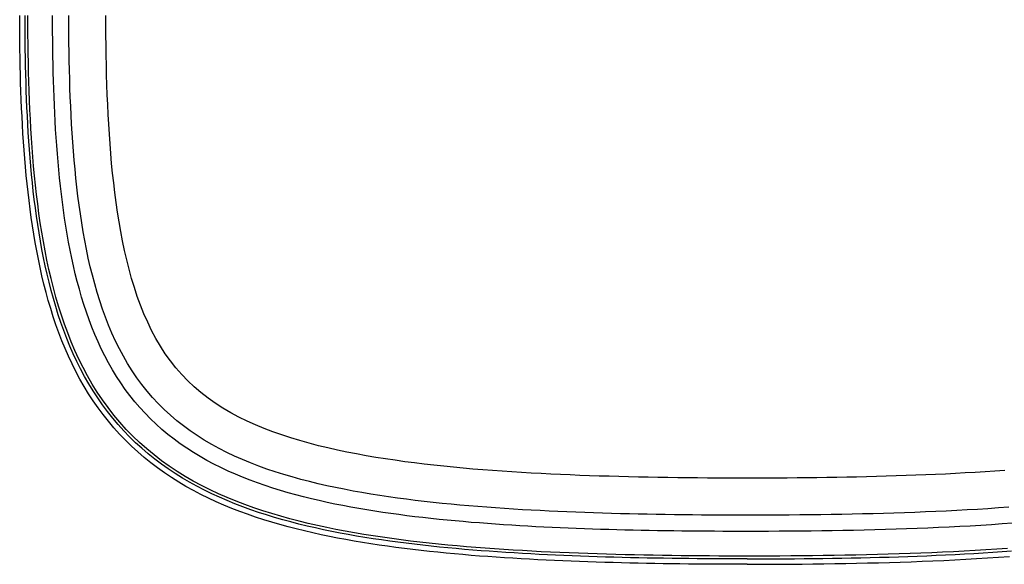
# Model space of a CAD drawing. Extents: x 1089 to 2289, y 543 to 1153.
# Drawn here: x 1659 to 1667, y 709 to 714 of the extents above; entities that cross this region are included whole.
import ezdxf

# ---------------------------------------------------------------- set-up
doc = ezdxf.new("R2010")
doc.units = 0
doc.layers.get('0').update_dxf_attribs({"linetype": 'CONTINUOUS'})

msp = doc.modelspace()

# ---------------------------------------------------------------- linework, layer by layer
at = {"linetype": 'CONTINUOUS'}
for p, q in [((1658.8475, 713.8529), (1658.8474, 713.921)), ((1658.8911, 713.8533), (1658.8911, 713.921)), ((1658.914, 713.8447), (1658.9138, 713.921)), ((1659.1139, 713.8551), (1659.1138, 713.921)), ((1659.2454, 713.8476), (1659.2453, 713.921)), ((1659.5454, 713.8408), (1659.5453, 713.921)), ((1658.8479, 713.7848), (1658.8475, 713.8529)), ((1658.8915, 713.7856), (1658.8911, 713.8533)), ((1658.9144, 713.7684), (1658.914, 713.8447)), ((1659.1142, 713.7892), (1659.1139, 713.8551)), ((1659.2458, 713.7742), (1659.2454, 713.8476)), ((1659.5459, 713.7607), (1659.5454, 713.8408)), ((1658.8485, 713.7167), (1658.8479, 713.7848)), ((1658.8921, 713.7179), (1658.8915, 713.7856)), ((1658.9151, 713.6921), (1658.9144, 713.7684)), ((1659.1148, 713.7233), (1659.1142, 713.7892)), ((1659.2465, 713.7009), (1659.2458, 713.7742)), ((1659.5468, 713.6806), (1659.5459, 713.7607)), ((1658.8493, 713.6486), (1658.8485, 713.7167)), ((1658.8504, 713.5805), (1658.8493, 713.6486)), ((1658.8929, 713.6502), (1658.8921, 713.7179)), ((1658.8939, 713.5825), (1658.8929, 713.6502)), ((1658.9162, 713.6158), (1658.9151, 713.6921)), ((1659.1156, 713.6574), (1659.1148, 713.7233)), ((1659.1166, 713.5915), (1659.1156, 713.6574)), ((1659.2475, 713.6275), (1659.2465, 713.7009)), ((1659.5479, 713.6005), (1659.5468, 713.6806)), ((1658.8517, 713.5124), (1658.8504, 713.5805)), ((1658.8953, 713.5148), (1658.8939, 713.5825)), ((1658.9176, 713.5396), (1658.9162, 713.6158)), ((1659.1179, 713.5256), (1659.1166, 713.5915)), ((1659.2488, 713.5542), (1659.2475, 713.6275)), ((1659.5495, 713.5204), (1659.5479, 713.6005)), ((1658.8534, 713.4443), (1658.8517, 713.5124)), ((1658.8969, 713.4471), (1658.8953, 713.5148)), ((1658.9193, 713.4633), (1658.9176, 713.5396)), ((1659.1194, 713.4598), (1659.1179, 713.5256)), ((1659.2504, 713.4809), (1659.2488, 713.5542)), ((1659.5515, 713.4404), (1659.5495, 713.5204)), ((1658.8552, 713.3762), (1658.8534, 713.4443)), ((1658.8988, 713.3794), (1658.8969, 713.4471)), ((1658.9214, 713.387), (1658.9193, 713.4633)), ((1659.1212, 713.3939), (1659.1194, 713.4598)), ((1659.2524, 713.4076), (1659.2504, 713.4809)), ((1659.2547, 713.3344), (1659.2524, 713.4076)), ((1659.554, 713.3605), (1659.5515, 713.4404)), ((1658.8575, 713.3081), (1658.8552, 713.3762)), ((1658.901, 713.3117), (1658.8988, 713.3794)), ((1658.9239, 713.3107), (1658.9214, 713.387)), ((1659.1234, 713.3281), (1659.1212, 713.3939)), ((1659.1258, 713.2623), (1659.1234, 713.3281)), ((1659.2574, 713.2612), (1659.2547, 713.3344)), ((1659.5568, 713.2806), (1659.554, 713.3605)), ((1658.8601, 713.24), (1658.8575, 713.3081)), ((1658.9036, 713.244), (1658.901, 713.3117)), ((1658.9268, 713.2345), (1658.9239, 713.3107)), ((1659.1285, 713.1966), (1659.1258, 713.2623)), ((1659.2605, 713.1881), (1659.2574, 713.2612)), ((1659.5602, 713.2008), (1659.5568, 713.2806)), ((1658.863, 713.1719), (1658.8601, 713.24)), ((1658.8662, 713.1038), (1658.863, 713.1719)), ((1658.9065, 713.1763), (1658.9036, 713.244)), ((1658.9097, 713.1086), (1658.9065, 713.1763)), ((1658.9301, 713.1582), (1658.9268, 713.2345)), ((1659.1316, 713.1308), (1659.1285, 713.1966)), ((1659.2641, 713.115), (1659.2605, 713.1881)), ((1659.5641, 713.1211), (1659.5602, 713.2008)), ((1658.8699, 713.0357), (1658.8662, 713.1038)), ((1658.9133, 713.0409), (1658.9097, 713.1086)), ((1658.9339, 713.0819), (1658.9301, 713.1582)), ((1659.135, 713.0651), (1659.1316, 713.1308)), ((1659.268, 713.0419), (1659.2641, 713.115)), ((1659.5686, 713.0415), (1659.5641, 713.1211)), ((1658.8739, 712.9676), (1658.8699, 713.0357)), ((1658.9173, 712.9733), (1658.9133, 713.0409)), ((1658.9381, 713.0057), (1658.9339, 713.0819)), ((1659.1388, 712.9995), (1659.135, 713.0651)), ((1659.2725, 712.9689), (1659.268, 713.0419)), ((1659.5736, 712.962), (1659.5686, 713.0415)), ((1658.8783, 712.8994), (1658.8739, 712.9676)), ((1658.9217, 712.9056), (1658.9173, 712.9733)), ((1658.9429, 712.9294), (1658.9381, 713.0057)), ((1658.9482, 712.8531), (1658.9429, 712.9294)), ((1659.143, 712.9338), (1659.1388, 712.9995)), ((1659.1476, 712.8682), (1659.143, 712.9338)), ((1659.2774, 712.8958), (1659.2725, 712.9689)), ((1659.5792, 712.8826), (1659.5736, 712.962)), ((1658.8832, 712.8313), (1658.8783, 712.8994)), ((1658.9265, 712.8379), (1658.9217, 712.9056)), ((1658.9541, 712.7769), (1658.9482, 712.8531)), ((1659.1526, 712.8026), (1659.1476, 712.8682)), ((1659.2829, 712.8228), (1659.2774, 712.8958)), ((1659.5855, 712.8033), (1659.5792, 712.8826)), ((1658.8886, 712.7632), (1658.8832, 712.8313)), ((1658.9318, 712.7703), (1658.9265, 712.8379)), ((1658.9375, 712.7026), (1658.9318, 712.7703)), ((1658.9605, 712.7007), (1658.9541, 712.7769)), ((1659.1581, 712.7371), (1659.1526, 712.8026)), ((1659.289, 712.7499), (1659.2829, 712.8228)), ((1659.5924, 712.7241), (1659.5855, 712.8033)), ((1658.8944, 712.6951), (1658.8886, 712.7632)), ((1658.9007, 712.627), (1658.8944, 712.6951)), ((1658.9437, 712.635), (1658.9375, 712.7026)), ((1658.9677, 712.6244), (1658.9605, 712.7007)), ((1659.164, 712.6716), (1659.1581, 712.7371)), ((1659.2956, 712.6771), (1659.289, 712.7499)), ((1659.6002, 712.645), (1659.5924, 712.7241)), ((1658.9076, 712.5589), (1658.9007, 712.627)), ((1658.9505, 712.5673), (1658.9437, 712.635)), ((1658.9755, 712.5482), (1658.9677, 712.6244)), ((1659.1704, 712.6062), (1659.164, 712.6716)), ((1659.3028, 712.6043), (1659.2956, 712.6771)), ((1659.6087, 712.566), (1659.6002, 712.645)), ((1658.9149, 712.4909), (1658.9076, 712.5589)), ((1658.9579, 712.4997), (1658.9505, 712.5673)), ((1658.984, 712.472), (1658.9755, 712.5482)), ((1659.1774, 712.5408), (1659.1704, 712.6062)), ((1659.1849, 712.4755), (1659.1774, 712.5408)), ((1659.3108, 712.5317), (1659.3028, 712.6043)), ((1659.3194, 712.4592), (1659.3108, 712.5317)), ((1659.6182, 712.4872), (1659.6087, 712.566)), ((1658.923, 712.4228), (1658.9149, 712.4909)), ((1658.9658, 712.4321), (1658.9579, 712.4997)), ((1658.9932, 712.3959), (1658.984, 712.472)), ((1659.193, 712.4103), (1659.1849, 712.4755)), ((1659.3288, 712.3869), (1659.3194, 712.4592)), ((1659.6286, 712.4085), (1659.6182, 712.4872)), ((1658.9316, 712.3548), (1658.923, 712.4228)), ((1658.9743, 712.3646), (1658.9658, 712.4321)), ((1659.0034, 712.3198), (1658.9932, 712.3959)), ((1659.2017, 712.3452), (1659.193, 712.4103)), ((1659.3389, 712.3148), (1659.3288, 712.3869)), ((1659.6399, 712.3299), (1659.6286, 712.4085)), ((1658.9409, 712.2867), (1658.9316, 712.3548)), ((1658.9835, 712.297), (1658.9743, 712.3646)), ((1658.9934, 712.2295), (1658.9835, 712.297)), ((1659.0143, 712.2437), (1659.0034, 712.3198)), ((1659.2111, 712.2803), (1659.2017, 712.3452)), ((1659.3499, 712.2429), (1659.3389, 712.3148)), ((1659.6524, 712.2516), (1659.6399, 712.3299)), ((1658.951, 712.2188), (1658.9409, 712.2867)), ((1658.9617, 712.1509), (1658.951, 712.2188)), ((1659.0041, 712.1621), (1658.9934, 712.2295)), ((1659.0262, 712.1678), (1659.0143, 712.2437)), ((1659.2211, 712.2154), (1659.2111, 712.2803)), ((1659.2318, 712.1508), (1659.2211, 712.2154)), ((1659.3618, 712.1712), (1659.3499, 712.2429)), ((1659.666, 712.1737), (1659.6524, 712.2516)), ((1658.9732, 712.0831), (1658.9617, 712.1509)), ((1659.0155, 712.0949), (1659.0041, 712.1621)), ((1659.0391, 712.0919), (1659.0262, 712.1678)), ((1659.2433, 712.0862), (1659.2318, 712.1508)), ((1659.3746, 712.0998), (1659.3618, 712.1712)), ((1659.6807, 712.0962), (1659.666, 712.1737)), ((1658.9856, 712.0154), (1658.9732, 712.0831)), ((1659.0277, 712.0277), (1659.0155, 712.0949)), ((1659.053, 712.0163), (1659.0391, 712.0919)), ((1659.2556, 712.0219), (1659.2433, 712.0862)), ((1659.3884, 712.0286), (1659.3746, 712.0998)), ((1659.6969, 712.0193), (1659.6807, 712.0962)), ((1658.9988, 711.9479), (1658.9856, 712.0154)), ((1659.0407, 711.9607), (1659.0277, 712.0277)), ((1659.068, 711.9408), (1659.053, 712.0163)), ((1659.2688, 711.9578), (1659.2556, 712.0219)), ((1659.4033, 711.9579), (1659.3884, 712.0286)), ((1659.7144, 711.943), (1659.6969, 712.0193)), ((1659.0129, 711.8805), (1658.9988, 711.9479)), ((1659.0546, 711.8939), (1659.0407, 711.9607)), ((1659.0695, 711.8273), (1659.0546, 711.8939)), ((1659.0842, 711.8657), (1659.068, 711.9408)), ((1659.2828, 711.894), (1659.2688, 711.9578)), ((1659.2978, 711.8305), (1659.2828, 711.894)), ((1659.4193, 711.8876), (1659.4033, 711.9579)), ((1659.7334, 711.8675), (1659.7144, 711.943)), ((1659.028, 711.8134), (1659.0129, 711.8805)), ((1659.044, 711.7466), (1659.028, 711.8134)), ((1659.0854, 711.7611), (1659.0695, 711.8273)), ((1659.1016, 711.7908), (1659.0842, 711.8657)), ((1659.3137, 711.7673), (1659.2978, 711.8305)), ((1659.4364, 711.8178), (1659.4193, 711.8876)), ((1659.4549, 711.7486), (1659.4364, 711.8178)), ((1659.754, 711.7929), (1659.7334, 711.8675)), ((1659.0612, 711.68), (1659.044, 711.7466)), ((1659.1023, 711.695), (1659.0854, 711.7611)), ((1659.1203, 711.7163), (1659.1016, 711.7908)), ((1659.3306, 711.7045), (1659.3137, 711.7673)), ((1659.4745, 711.68), (1659.4549, 711.7486)), ((1659.7763, 711.7193), (1659.754, 711.7929)), ((1659.0794, 711.6137), (1659.0612, 711.68)), ((1659.1203, 711.6294), (1659.1023, 711.695)), ((1659.1404, 711.6422), (1659.1203, 711.7163)), ((1659.3486, 711.6422), (1659.3306, 711.7045)), ((1659.4956, 711.6121), (1659.4745, 711.68)), ((1659.8003, 711.6468), (1659.7763, 711.7193)), ((1659.0988, 711.5478), (1659.0794, 711.6137)), ((1659.1395, 711.564), (1659.1203, 711.6294)), ((1659.1619, 711.5686), (1659.1404, 711.6422)), ((1659.3677, 711.5804), (1659.3486, 711.6422)), ((1659.388, 711.5191), (1659.3677, 711.5804)), ((1659.5181, 711.545), (1659.4956, 711.6121)), ((1659.8262, 711.5757), (1659.8003, 711.6468)), ((1659.8541, 711.5059), (1659.8262, 711.5757)), ((1659.1194, 711.4823), (1659.0988, 711.5478)), ((1659.1598, 711.4991), (1659.1395, 711.564)), ((1659.1815, 711.4346), (1659.1598, 711.4991)), ((1659.185, 711.4954), (1659.1619, 711.5686)), ((1659.2097, 711.4228), (1659.185, 711.4954)), ((1659.4094, 711.4583), (1659.388, 711.5191)), ((1659.5421, 711.4787), (1659.5181, 711.545)), ((1659.8841, 711.4377), (1659.8541, 711.5059)), ((1659.1413, 711.4172), (1659.1194, 711.4823)), ((1659.1646, 711.3525), (1659.1413, 711.4172)), ((1659.2044, 711.3705), (1659.1815, 711.4346)), ((1659.2361, 711.3509), (1659.2097, 711.4228)), ((1659.4322, 711.3982), (1659.4094, 711.4583)), ((1659.5678, 711.4134), (1659.5421, 711.4787)), ((1659.5951, 711.349), (1659.5678, 711.4134)), ((1659.9162, 711.3711), (1659.8841, 711.4377)), ((1659.1892, 711.2884), (1659.1646, 711.3525)), ((1659.2287, 711.307), (1659.2044, 711.3705)), ((1659.2644, 711.2796), (1659.2361, 711.3509)), ((1659.4563, 711.3387), (1659.4322, 711.3982)), ((1659.4818, 711.28), (1659.4563, 711.3387)), ((1659.624, 711.2857), (1659.5951, 711.349)), ((1659.9507, 711.3063), (1659.9162, 711.3711)), ((1659.2153, 711.2248), (1659.1892, 711.2884)), ((1659.2545, 711.244), (1659.2287, 711.307)), ((1659.2945, 711.2091), (1659.2644, 711.2796)), ((1659.5087, 711.222), (1659.4818, 711.28)), ((1659.6548, 711.2235), (1659.624, 711.2857)), ((1659.9875, 711.2435), (1659.9507, 711.3063)), ((1659.2429, 711.1618), (1659.2153, 711.2248)), ((1659.2818, 711.1817), (1659.2545, 711.244)), ((1659.3106, 711.12), (1659.2818, 711.1817)), ((1659.3265, 711.1395), (1659.2945, 711.2091)), ((1659.5371, 711.1649), (1659.5087, 711.222)), ((1659.6874, 711.1626), (1659.6548, 711.2235)), ((1660.0268, 711.1828), (1659.9875, 711.2435)), ((1660.0686, 711.1244), (1660.0268, 711.1828)), ((1659.272, 711.0996), (1659.2429, 711.1618)), ((1659.3028, 711.038), (1659.272, 711.0996)), ((1659.341, 711.0591), (1659.3106, 711.12)), ((1659.3606, 711.0708), (1659.3265, 711.1395)), ((1659.5669, 711.1087), (1659.5371, 711.1649)), ((1659.5984, 711.0535), (1659.5669, 711.1087)), ((1659.7219, 711.1031), (1659.6874, 711.1626)), ((1659.7583, 711.0449), (1659.7219, 711.1031)), ((1660.1129, 711.0682), (1660.0686, 711.1244)), ((1659.3352, 710.9773), (1659.3028, 711.038)), ((1659.373, 710.9991), (1659.341, 711.0591)), ((1659.3967, 711.0033), (1659.3606, 711.0708)), ((1659.6314, 710.9993), (1659.5984, 711.0535)), ((1659.7967, 710.9883), (1659.7583, 711.0449)), ((1660.1599, 711.0144), (1660.1129, 711.0682)), ((1660.2094, 710.963), (1660.1599, 711.0144)), ((1659.3693, 710.9176), (1659.3352, 710.9773)), ((1659.4067, 710.94), (1659.373, 710.9991)), ((1659.435, 710.937), (1659.3967, 711.0033)), ((1659.4421, 710.8819), (1659.4067, 710.94)), ((1659.4754, 710.872), (1659.435, 710.937)), ((1659.666, 710.9462), (1659.6314, 710.9993)), ((1659.7022, 710.8944), (1659.666, 710.9462)), ((1659.837, 710.9333), (1659.7967, 710.9883)), ((1659.8794, 710.88), (1659.837, 710.9333)), ((1660.2614, 710.914), (1660.2094, 710.963)), ((1659.4051, 710.8588), (1659.3693, 710.9176)), ((1659.4425, 710.8011), (1659.4051, 710.8588)), ((1659.4791, 710.8249), (1659.4421, 710.8819)), ((1659.518, 710.8084), (1659.4754, 710.872)), ((1659.74, 710.8437), (1659.7022, 710.8944)), ((1659.9236, 710.8284), (1659.8794, 710.88)), ((1660.3159, 710.8675), (1660.2614, 710.914)), ((1660.3728, 710.8234), (1660.3159, 710.8675)), ((1659.4818, 710.7446), (1659.4425, 710.8011)), ((1659.518, 710.769), (1659.4791, 710.8249)), ((1659.5629, 710.7463), (1659.518, 710.8084)), ((1659.7794, 710.7945), (1659.74, 710.8437)), ((1659.8205, 710.7465), (1659.7794, 710.7945)), ((1659.9698, 710.7787), (1659.9236, 710.8284)), ((1660.0179, 710.7307), (1659.9698, 710.7787)), ((1660.432, 710.7816), (1660.3728, 710.8234)), ((1660.4934, 710.7422), (1660.432, 710.7816)), ((1659.5227, 710.6893), (1659.4818, 710.7446)), ((1659.5585, 710.7144), (1659.518, 710.769)), ((1659.6007, 710.6611), (1659.5585, 710.7144)), ((1659.6099, 710.6859), (1659.5629, 710.7463)), ((1659.863, 710.7001), (1659.8205, 710.7465)), ((1659.9071, 710.6551), (1659.863, 710.7001)), ((1660.0678, 710.6847), (1660.0179, 710.7307)), ((1660.5568, 710.7051), (1660.4934, 710.7422)), ((1660.622, 710.6701), (1660.5568, 710.7051)), ((1659.5655, 710.6353), (1659.5227, 710.6893)), ((1659.6098, 710.5827), (1659.5655, 710.6353)), ((1659.6446, 710.6092), (1659.6007, 710.6611)), ((1659.6591, 710.6272), (1659.6099, 710.6859)), ((1659.7104, 710.5704), (1659.6591, 710.6272)), ((1659.9527, 710.6116), (1659.9071, 710.6551)), ((1660.1195, 710.6406), (1660.0678, 710.6847)), ((1660.173, 710.5983), (1660.1195, 710.6406)), ((1660.6889, 710.6373), (1660.622, 710.6701)), ((1660.7573, 710.6065), (1660.6889, 710.6373)), ((1659.6559, 710.5315), (1659.6098, 710.5827)), ((1659.6902, 710.5587), (1659.6446, 710.6092)), ((1659.7374, 710.5098), (1659.6902, 710.5587)), ((1659.7638, 710.5155), (1659.7104, 710.5704)), ((1659.9997, 710.5696), (1659.9527, 710.6116)), ((1660.048, 710.5292), (1659.9997, 710.5696)), ((1660.2281, 710.5579), (1660.173, 710.5983)), ((1660.2848, 710.5194), (1660.2281, 710.5579)), ((1660.8272, 710.5775), (1660.7573, 710.6065)), ((1660.8982, 710.5504), (1660.8272, 710.5775)), ((1660.9704, 710.525), (1660.8982, 710.5504)), ((1659.7036, 710.4819), (1659.6559, 710.5315)), ((1659.7528, 710.4338), (1659.7036, 710.4819)), ((1659.7862, 710.4624), (1659.7374, 710.5098)), ((1659.8192, 710.4626), (1659.7638, 710.5155)), ((1659.8364, 710.4166), (1659.7862, 710.4624)), ((1659.8764, 710.4118), (1659.8192, 710.4626)), ((1660.0977, 710.4904), (1660.048, 710.5292)), ((1660.1486, 710.453), (1660.0977, 710.4904)), ((1660.3429, 710.4827), (1660.2848, 710.5194)), ((1660.4025, 710.4477), (1660.3429, 710.4827)), ((1661.0435, 710.5011), (1660.9704, 710.525)), ((1661.1176, 710.4787), (1661.0435, 710.5011)), ((1661.1924, 710.4577), (1661.1176, 710.4787)), ((1661.268, 710.4381), (1661.1924, 710.4577)), ((1659.8036, 710.3873), (1659.7528, 710.4338)), ((1659.8557, 710.3425), (1659.8036, 710.3873)), ((1659.888, 710.3724), (1659.8364, 710.4166)), ((1659.9355, 710.3631), (1659.8764, 710.4118)), ((1660.2008, 710.4172), (1660.1486, 710.453)), ((1660.2542, 710.3829), (1660.2008, 710.4172)), ((1660.3086, 710.3501), (1660.2542, 710.3829)), ((1660.4633, 710.4146), (1660.4025, 710.4477)), ((1660.5254, 710.3831), (1660.4633, 710.4146)), ((1660.5886, 710.3532), (1660.5254, 710.3831)), ((1661.3441, 710.4197), (1661.268, 710.4381)), ((1661.4209, 710.4024), (1661.3441, 710.4197)), ((1661.4979, 710.3862), (1661.4209, 710.4024)), ((1661.5755, 710.3711), (1661.4979, 710.3862)), ((1659.9093, 710.2993), (1659.8557, 710.3425)), ((1659.941, 710.3299), (1659.888, 710.3724)), ((1659.9641, 710.2578), (1659.9093, 710.2993)), ((1659.9962, 710.3165), (1659.9355, 710.3631)), ((1659.9953, 710.289), (1659.941, 710.3299)), ((1660.0586, 710.272), (1659.9962, 710.3165)), ((1660.364, 710.3187), (1660.3086, 710.3501)), ((1660.4203, 710.2887), (1660.364, 710.3187)), ((1660.6527, 710.325), (1660.5886, 710.3532)), ((1660.7178, 710.2982), (1660.6527, 710.325)), ((1660.7838, 710.2729), (1660.7178, 710.2982)), ((1661.6532, 710.3569), (1661.5755, 710.3711)), ((1661.7313, 710.3436), (1661.6532, 710.3569)), ((1661.8095, 710.3311), (1661.7313, 710.3436)), ((1661.8879, 710.3194), (1661.8095, 710.3311)), ((1661.9665, 710.3085), (1661.8879, 710.3194)), ((1662.0451, 710.2983), (1661.9665, 710.3085)), ((1662.1239, 710.2887), (1662.0451, 710.2983)), ((1660.02, 710.218), (1659.9641, 710.2578)), ((1660.0507, 710.2498), (1659.9953, 710.289)), ((1660.0772, 710.1798), (1660.02, 710.218)), ((1660.1073, 710.2123), (1660.0507, 710.2498)), ((1660.1223, 710.2297), (1660.0586, 710.272)), ((1660.1874, 710.1894), (1660.1223, 710.2297)), ((1660.4775, 710.2601), (1660.4203, 710.2887)), ((1660.5355, 710.2329), (1660.4775, 710.2601)), ((1660.5942, 710.207), (1660.5355, 710.2329)), ((1660.8505, 710.2489), (1660.7838, 710.2729)), ((1660.918, 710.2263), (1660.8505, 710.2489)), ((1660.9861, 710.2049), (1660.918, 710.2263)), ((1662.2028, 710.2796), (1662.1239, 710.2887)), ((1662.2818, 710.2712), (1662.2028, 710.2796)), ((1662.3608, 710.2633), (1662.2818, 710.2712)), ((1662.4398, 710.2559), (1662.3608, 710.2633)), ((1662.5188, 710.249), (1662.4398, 710.2559)), ((1662.5977, 710.2425), (1662.5188, 710.249)), ((1662.6767, 710.2365), (1662.5977, 710.2425)), ((1662.7555, 710.2309), (1662.6767, 710.2365)), ((1662.8343, 710.2256), (1662.7555, 710.2309)), ((1662.913, 710.2207), (1662.8343, 710.2256)), ((1662.9917, 710.2161), (1662.913, 710.2207)), ((1663.0704, 710.2119), (1662.9917, 710.2161)), ((1666.5069, 710.2171), (1666.4268, 710.2127)), ((1666.5869, 710.2218), (1666.5069, 710.2171)), ((1666.6669, 710.2269), (1666.5869, 710.2218)), ((1666.7468, 710.2323), (1666.6669, 710.2269)), ((1666.8268, 710.2381), (1666.7468, 710.2323)), ((1660.1353, 710.1433), (1660.0772, 710.1798)), ((1660.1649, 710.1763), (1660.1073, 710.2123)), ((1660.1945, 710.1084), (1660.1353, 710.1433)), ((1660.2235, 710.142), (1660.1649, 710.1763)), ((1660.2537, 710.1512), (1660.1874, 710.1894)), ((1660.283, 710.1092), (1660.2235, 710.142)), ((1660.3211, 710.1149), (1660.2537, 710.1512)), ((1660.6535, 710.1823), (1660.5942, 710.207)), ((1660.7136, 710.1588), (1660.6535, 710.1823)), ((1660.7741, 710.1364), (1660.7136, 710.1588)), ((1660.8352, 710.1152), (1660.7741, 710.1364)), ((1661.0549, 710.1846), (1660.9861, 710.2049)), ((1661.1242, 710.1655), (1661.0549, 710.1846)), ((1661.1939, 710.1474), (1661.1242, 710.1655)), ((1661.2641, 710.1303), (1661.1939, 710.1474)), ((1663.149, 710.208), (1663.0704, 710.2119)), ((1663.2276, 710.2043), (1663.149, 710.208)), ((1663.3063, 710.201), (1663.2276, 710.2043)), ((1663.385, 710.1978), (1663.3063, 710.201)), ((1663.4636, 710.195), (1663.385, 710.1978)), ((1663.5424, 710.1923), (1663.4636, 710.195)), ((1663.6213, 710.1899), (1663.5424, 710.1923)), ((1663.7002, 710.1877), (1663.6213, 710.1899)), ((1663.7793, 710.1857), (1663.7002, 710.1877)), ((1663.8585, 710.1839), (1663.7793, 710.1857)), ((1663.938, 710.1823), (1663.8585, 710.1839)), ((1664.0175, 710.1809), (1663.938, 710.1823)), ((1664.0972, 710.1796), (1664.0175, 710.1809)), ((1664.1771, 710.1786), (1664.0972, 710.1796)), ((1664.2572, 710.1776), (1664.1771, 710.1786)), ((1664.3374, 710.1769), (1664.2572, 710.1776)), ((1664.4179, 710.1762), (1664.3374, 710.1769)), ((1664.4985, 710.1758), (1664.4179, 710.1762)), ((1664.5792, 710.1754), (1664.4985, 710.1758)), ((1664.6601, 710.1752), (1664.5792, 710.1754)), ((1664.7411, 710.1752), (1664.6601, 710.1752)), ((1664.8219, 710.1752), (1664.7411, 710.1752)), ((1664.9026, 710.1754), (1664.8219, 710.1752)), ((1664.9832, 710.1758), (1664.9026, 710.1754)), ((1665.0639, 710.1762), (1664.9832, 710.1758)), ((1665.1444, 710.1769), (1665.0639, 710.1762)), ((1665.2249, 710.1776), (1665.1444, 710.1769)), ((1665.3054, 710.1786), (1665.2249, 710.1776)), ((1665.3857, 710.1797), (1665.3054, 710.1786)), ((1665.466, 710.1809), (1665.3857, 710.1797)), ((1665.5463, 710.1824), (1665.466, 710.1809)), ((1665.6264, 710.184), (1665.5463, 710.1824)), ((1665.7066, 710.1858), (1665.6264, 710.184)), ((1665.7867, 710.1879), (1665.7066, 710.1858)), ((1665.8667, 710.1901), (1665.7867, 710.1879)), ((1665.9468, 710.1926), (1665.8667, 710.1901)), ((1666.0268, 710.1953), (1665.9468, 710.1926)), ((1666.1068, 710.1982), (1666.0268, 710.1953)), ((1666.1869, 710.2014), (1666.1068, 710.1982)), ((1666.2669, 710.2049), (1666.1869, 710.2014)), ((1666.3468, 710.2087), (1666.2669, 710.2049)), ((1666.4268, 710.2127), (1666.3468, 710.2087)), ((1660.2545, 710.075), (1660.1945, 710.1084)), ((1660.3153, 710.0432), (1660.2545, 710.075)), ((1660.3433, 710.078), (1660.283, 710.1092)), ((1660.3895, 710.0806), (1660.3211, 710.1149)), ((1660.4043, 710.0482), (1660.3433, 710.078)), ((1660.4589, 710.0481), (1660.3895, 710.0806)), ((1660.8969, 710.0949), (1660.8352, 710.1152)), ((1660.9588, 710.0757), (1660.8969, 710.0949)), ((1661.0212, 710.0575), (1660.9588, 710.0757)), ((1661.0839, 710.0401), (1661.0212, 710.0575)), ((1661.3347, 710.1142), (1661.2641, 710.1303)), ((1661.4056, 710.099), (1661.3347, 710.1142)), ((1661.4768, 710.0846), (1661.4056, 710.099)), ((1661.5482, 710.071), (1661.4768, 710.0846)), ((1661.6198, 710.0582), (1661.5482, 710.071)), ((1661.6916, 710.0461), (1661.6198, 710.0582)), ((1660.3769, 710.013), (1660.3153, 710.0432)), ((1660.4391, 709.9841), (1660.3769, 710.013)), ((1660.466, 710.0199), (1660.4043, 710.0482)), ((1660.502, 709.9567), (1660.4391, 709.9841)), ((1660.5291, 710.0174), (1660.4589, 710.0481)), ((1660.5284, 709.9929), (1660.466, 710.0199)), ((1660.5913, 709.9673), (1660.5284, 709.9929)), ((1660.6001, 709.9884), (1660.5291, 710.0174)), ((1660.6716, 709.961), (1660.6001, 709.9884)), ((1661.1469, 710.0236), (1661.0839, 710.0401)), ((1661.2102, 710.008), (1661.1469, 710.0236)), ((1661.2737, 709.9931), (1661.2102, 710.008)), ((1661.3374, 709.9789), (1661.2737, 709.9931)), ((1661.4014, 709.9655), (1661.3374, 709.9789)), ((1661.7635, 710.0347), (1661.6916, 710.0461)), ((1661.8355, 710.024), (1661.7635, 710.0347)), ((1661.9076, 710.0138), (1661.8355, 710.024)), ((1661.9797, 710.0042), (1661.9076, 710.0138)), ((1662.0519, 709.9952), (1661.9797, 710.0042)), ((1662.1241, 709.9867), (1662.0519, 709.9952)), ((1662.1964, 709.9786), (1662.1241, 709.9867)), ((1662.2688, 709.971), (1662.1964, 709.9786)), ((1660.5654, 709.9306), (1660.502, 709.9567)), ((1660.6293, 709.9058), (1660.5654, 709.9306)), ((1660.6547, 709.943), (1660.5913, 709.9673)), ((1660.6937, 709.8823), (1660.6293, 709.9058)), ((1660.7185, 709.9198), (1660.6547, 709.943)), ((1660.7437, 709.9351), (1660.6716, 709.961)), ((1660.7829, 709.8978), (1660.7185, 709.9198)), ((1660.8164, 709.9108), (1660.7437, 709.9351)), ((1660.8476, 709.8769), (1660.7829, 709.8978)), ((1660.8894, 709.8878), (1660.8164, 709.9108)), ((1661.4655, 709.9528), (1661.4014, 709.9655)), ((1661.5298, 709.9406), (1661.4655, 709.9528)), ((1661.5943, 709.9291), (1661.5298, 709.9406)), ((1661.6589, 709.9182), (1661.5943, 709.9291)), ((1661.7237, 709.9078), (1661.6589, 709.9182)), ((1661.7885, 709.8979), (1661.7237, 709.9078)), ((1661.8534, 709.8885), (1661.7885, 709.8979)), ((1662.3411, 709.9639), (1662.2688, 709.971)), ((1662.4135, 709.9571), (1662.3411, 709.9639)), ((1662.4859, 709.9508), (1662.4135, 709.9571)), ((1662.5582, 709.9448), (1662.4859, 709.9508)), ((1662.6305, 709.9392), (1662.5582, 709.9448)), ((1662.7028, 709.9339), (1662.6305, 709.9392)), ((1662.775, 709.9289), (1662.7028, 709.9339)), ((1662.8472, 709.9242), (1662.775, 709.9289)), ((1662.9193, 709.9198), (1662.8472, 709.9242)), ((1662.9914, 709.9158), (1662.9193, 709.9198)), ((1663.0635, 709.9119), (1662.9914, 709.9158)), ((1663.1356, 709.9083), (1663.0635, 709.9119)), ((1663.2077, 709.905), (1663.1356, 709.9083)), ((1663.2797, 709.9018), (1663.2077, 709.905)), ((1663.3518, 709.8989), (1663.2797, 709.9018)), ((1663.424, 709.8962), (1663.3518, 709.8989)), ((1663.4962, 709.8937), (1663.424, 709.8962)), ((1666.0987, 709.8978), (1666.0139, 709.8947)), ((1666.1833, 709.9011), (1666.0987, 709.8978)), ((1666.268, 709.9047), (1666.1833, 709.9011)), ((1666.3526, 709.9086), (1666.268, 709.9047)), ((1666.4372, 709.9129), (1666.3526, 709.9086)), ((1666.5218, 709.9175), (1666.4372, 709.9129)), ((1666.6062, 709.9225), (1666.5218, 709.9175)), ((1666.6906, 709.9278), (1666.6062, 709.9225)), ((1666.7749, 709.9336), (1666.6906, 709.9278)), ((1666.8592, 709.9397), (1666.7749, 709.9336)), ((1660.7586, 709.8599), (1660.6937, 709.8823)), ((1660.8238, 709.8386), (1660.7586, 709.8599)), ((1660.8893, 709.8185), (1660.8238, 709.8386)), ((1660.9126, 709.8571), (1660.8476, 709.8769)), ((1660.9552, 709.7993), (1660.8893, 709.8185)), ((1660.9628, 709.8662), (1660.8894, 709.8878)), ((1660.978, 709.8382), (1660.9126, 709.8571)), ((1661.0365, 709.8458), (1660.9628, 709.8662)), ((1661.0437, 709.8203), (1660.978, 709.8382)), ((1661.1106, 709.8266), (1661.0365, 709.8458)), ((1661.1096, 709.8033), (1661.0437, 709.8203)), ((1661.1849, 709.8085), (1661.1106, 709.8266)), ((1661.9184, 709.8796), (1661.8534, 709.8885)), ((1661.9835, 709.8712), (1661.9184, 709.8796)), ((1662.0486, 709.8631), (1661.9835, 709.8712)), ((1662.1139, 709.8555), (1662.0486, 709.8631)), ((1662.179, 709.8482), (1662.1139, 709.8555)), ((1662.2443, 709.8413), (1662.179, 709.8482)), ((1662.3097, 709.8348), (1662.2443, 709.8413)), ((1662.375, 709.8286), (1662.3097, 709.8348)), ((1662.4403, 709.8227), (1662.375, 709.8286)), ((1662.5056, 709.8172), (1662.4403, 709.8227)), ((1662.571, 709.8119), (1662.5056, 709.8172)), ((1663.5684, 709.8914), (1663.4962, 709.8937)), ((1663.6407, 709.8893), (1663.5684, 709.8914)), ((1663.7132, 709.8873), (1663.6407, 709.8893)), ((1663.7857, 709.8855), (1663.7132, 709.8873)), ((1663.8583, 709.8839), (1663.7857, 709.8855)), ((1663.9311, 709.8824), (1663.8583, 709.8839)), ((1664.0039, 709.8811), (1663.9311, 709.8824)), ((1664.077, 709.88), (1664.0039, 709.8811)), ((1664.1502, 709.8789), (1664.077, 709.88)), ((1664.2235, 709.878), (1664.1502, 709.8789)), ((1664.297, 709.8773), (1664.2235, 709.878)), ((1664.3707, 709.8766), (1664.297, 709.8773)), ((1664.4445, 709.8761), (1664.3707, 709.8766)), ((1664.5185, 709.8757), (1664.4445, 709.8761)), ((1664.5926, 709.8754), (1664.5185, 709.8757)), ((1664.6668, 709.8753), (1664.5926, 709.8754)), ((1664.7411, 709.8752), (1664.6668, 709.8753)), ((1664.8261, 709.8753), (1664.7411, 709.8752)), ((1664.9112, 709.8755), (1664.8261, 709.8753)), ((1664.9961, 709.8759), (1664.9112, 709.8755)), ((1665.0811, 709.8764), (1664.9961, 709.8759)), ((1665.166, 709.8771), (1665.0811, 709.8764)), ((1665.2509, 709.8779), (1665.166, 709.8771)), ((1665.3358, 709.879), (1665.2509, 709.8779)), ((1665.4206, 709.8802), (1665.3358, 709.879)), ((1665.5055, 709.8816), (1665.4206, 709.8802)), ((1665.5902, 709.8832), (1665.5055, 709.8816)), ((1665.675, 709.8851), (1665.5902, 709.8832)), ((1665.7598, 709.8871), (1665.675, 709.8851)), ((1665.8445, 709.8894), (1665.7598, 709.8871)), ((1665.9293, 709.8919), (1665.8445, 709.8894)), ((1666.0139, 709.8947), (1665.9293, 709.8919)), ((1661.0214, 709.7811), (1660.9552, 709.7993)), ((1661.0879, 709.7638), (1661.0214, 709.7811)), ((1661.1546, 709.7474), (1661.0879, 709.7638)), ((1661.1759, 709.7872), (1661.1096, 709.8033)), ((1661.2214, 709.7318), (1661.1546, 709.7474)), ((1661.2423, 709.7719), (1661.1759, 709.7872)), ((1661.2594, 709.7914), (1661.1849, 709.8085)), ((1661.3088, 709.7573), (1661.2423, 709.7719)), ((1661.3342, 709.7753), (1661.2594, 709.7914)), ((1661.3755, 709.7435), (1661.3088, 709.7573)), ((1661.4091, 709.7601), (1661.3342, 709.7753)), ((1661.4423, 709.7304), (1661.3755, 709.7435)), ((1661.4843, 709.7458), (1661.4091, 709.7601)), ((1661.5595, 709.7323), (1661.4843, 709.7458)), ((1662.6364, 709.8069), (1662.571, 709.8119)), ((1662.7017, 709.8021), (1662.6364, 709.8069)), ((1662.7672, 709.7977), (1662.7017, 709.8021)), ((1662.8325, 709.7934), (1662.7672, 709.7977)), ((1662.8979, 709.7894), (1662.8325, 709.7934)), ((1662.9633, 709.7857), (1662.8979, 709.7894)), ((1663.0288, 709.7821), (1662.9633, 709.7857)), ((1663.0942, 709.7788), (1663.0288, 709.7821)), ((1663.1596, 709.7756), (1663.0942, 709.7788)), ((1663.2251, 709.7726), (1663.1596, 709.7756)), ((1663.2906, 709.7699), (1663.2251, 709.7726)), ((1663.356, 709.7672), (1663.2906, 709.7699)), ((1663.4216, 709.7648), (1663.356, 709.7672)), ((1663.4871, 709.7625), (1663.4216, 709.7648)), ((1663.5528, 709.7604), (1663.4871, 709.7625)), ((1663.6184, 709.7584), (1663.5528, 709.7604)), ((1663.684, 709.7566), (1663.6184, 709.7584)), ((1663.7497, 709.7549), (1663.684, 709.7566)), ((1663.8155, 709.7534), (1663.7497, 709.7549)), ((1663.8812, 709.752), (1663.8155, 709.7534)), ((1663.9471, 709.7507), (1663.8812, 709.752)), ((1664.013, 709.7495), (1663.9471, 709.7507)), ((1664.0789, 709.7484), (1664.013, 709.7495)), ((1664.1449, 709.7475), (1664.0789, 709.7484)), ((1664.211, 709.7467), (1664.1449, 709.7475)), ((1664.2771, 709.746), (1664.211, 709.7467)), ((1664.3432, 709.7453), (1664.2771, 709.746)), ((1664.4094, 709.7448), (1664.3432, 709.7453)), ((1664.4756, 709.7444), (1664.4094, 709.7448)), ((1664.5419, 709.7441), (1664.4756, 709.7444)), ((1664.6082, 709.7439), (1664.5419, 709.7441)), ((1664.6746, 709.7438), (1664.6082, 709.7439)), ((1664.7411, 709.7437), (1664.6746, 709.7438)), ((1664.8272, 709.7438), (1664.7411, 709.7437)), ((1664.9133, 709.744), (1664.8272, 709.7438)), ((1664.9994, 709.7444), (1664.9133, 709.744)), ((1665.0855, 709.7449), (1664.9994, 709.7444)), ((1665.1716, 709.7456), (1665.0855, 709.7449)), ((1665.2577, 709.7465), (1665.1716, 709.7456)), ((1665.3437, 709.7476), (1665.2577, 709.7465)), ((1665.4298, 709.7489), (1665.3437, 709.7476)), ((1665.5158, 709.7503), (1665.4298, 709.7489)), ((1665.6018, 709.752), (1665.5158, 709.7503)), ((1665.6879, 709.7539), (1665.6018, 709.752)), ((1665.7739, 709.756), (1665.6879, 709.7539)), ((1665.8599, 709.7583), (1665.7739, 709.756)), ((1665.9459, 709.7609), (1665.8599, 709.7583)), ((1666.0319, 709.7638), (1665.9459, 709.7609)), ((1666.1179, 709.7669), (1666.0319, 709.7638)), ((1666.2039, 709.7704), (1666.1179, 709.7669)), ((1666.2899, 709.7741), (1666.2039, 709.7704)), ((1666.3758, 709.7782), (1666.2899, 709.7741)), ((1666.4617, 709.7825), (1666.3758, 709.7782)), ((1666.5476, 709.7873), (1666.4617, 709.7825)), ((1666.6334, 709.7924), (1666.5476, 709.7873)), ((1666.7191, 709.7979), (1666.6334, 709.7924)), ((1666.8048, 709.8039), (1666.7191, 709.7979)), ((1666.8905, 709.8102), (1666.8048, 709.8039)), ((1661.2885, 709.717), (1661.2214, 709.7318)), ((1661.3556, 709.703), (1661.2885, 709.717)), ((1661.4229, 709.6897), (1661.3556, 709.703)), ((1661.4903, 709.6771), (1661.4229, 709.6897)), ((1661.5092, 709.718), (1661.4423, 709.7304)), ((1661.5578, 709.6651), (1661.4903, 709.6771)), ((1661.5762, 709.7063), (1661.5092, 709.718)), ((1661.6253, 709.6538), (1661.5578, 709.6651)), ((1661.6348, 709.7195), (1661.5595, 709.7323)), ((1661.6433, 709.6951), (1661.5762, 709.7063)), ((1661.7103, 709.7075), (1661.6348, 709.7195)), ((1661.7104, 709.6845), (1661.6433, 709.6951)), ((1661.7858, 709.6962), (1661.7103, 709.7075)), ((1661.7774, 709.6744), (1661.7104, 709.6845)), ((1661.8446, 709.6649), (1661.7774, 709.6744)), ((1661.8613, 709.6856), (1661.7858, 709.6962)), ((1661.9117, 709.6558), (1661.8446, 709.6649)), ((1661.9369, 709.6755), (1661.8613, 709.6856)), ((1662.0125, 709.666), (1661.9369, 709.6755)), ((1662.0882, 709.6571), (1662.0125, 709.666)), ((1662.1639, 709.6487), (1662.0882, 709.6571)), ((1661.6928, 709.643), (1661.6253, 709.6538)), ((1661.7604, 709.6328), (1661.6928, 709.643)), ((1661.828, 709.6231), (1661.7604, 709.6328)), ((1661.8955, 709.6139), (1661.828, 709.6231)), ((1661.9632, 709.6052), (1661.8955, 709.6139)), ((1661.9789, 709.6472), (1661.9117, 709.6558)), ((1662.0308, 709.597), (1661.9632, 709.6052)), ((1662.0461, 709.6391), (1661.9789, 709.6472)), ((1662.0984, 709.5891), (1662.0308, 709.597)), ((1662.1133, 709.6314), (1662.0461, 709.6391)), ((1662.166, 709.5817), (1662.0984, 709.5891)), ((1662.1805, 709.624), (1662.1133, 709.6314)), ((1662.2396, 709.6408), (1662.1639, 709.6487)), ((1662.2337, 709.5746), (1662.166, 709.5817)), ((1662.2478, 709.6171), (1662.1805, 709.624)), ((1662.3153, 709.6333), (1662.2396, 709.6408)), ((1662.315, 709.6105), (1662.2478, 709.6171)), ((1662.3823, 709.6043), (1662.315, 709.6105)), ((1662.391, 709.6263), (1662.3153, 709.6333)), ((1662.4495, 709.5983), (1662.3823, 709.6043)), ((1662.4668, 709.6197), (1662.391, 709.6263)), ((1662.5168, 709.5927), (1662.4495, 709.5983)), ((1662.5425, 709.6135), (1662.4668, 709.6197)), ((1662.5841, 709.5874), (1662.5168, 709.5927)), ((1662.6182, 709.6077), (1662.5425, 709.6135)), ((1662.6513, 709.5824), (1662.5841, 709.5874)), ((1662.6939, 709.6022), (1662.6182, 709.6077)), ((1662.7185, 709.5777), (1662.6513, 709.5824)), ((1662.7696, 709.5971), (1662.6939, 709.6022)), ((1662.7857, 709.5732), (1662.7185, 709.5777)), ((1662.8453, 709.5923), (1662.7696, 709.5971)), ((1662.921, 709.5878), (1662.8453, 709.5923)), ((1662.9966, 709.5835), (1662.921, 709.5878)), ((1663.0722, 709.5796), (1662.9966, 709.5835)), ((1663.1478, 709.5759), (1663.0722, 709.5796)), ((1666.4105, 709.5796), (1666.3227, 709.5754)), ((1666.4983, 709.5842), (1666.4105, 709.5796)), ((1666.5861, 709.5892), (1666.4983, 709.5842)), ((1666.674, 709.5946), (1666.5861, 709.5892)), ((1666.7618, 709.6004), (1666.674, 709.5946)), ((1666.7294, 709.5754), (1666.8058, 709.5806)), ((1666.8496, 709.6066), (1666.7618, 709.6004)), ((1666.8058, 709.5806), (1666.8822, 709.5862)), ((1662.3014, 709.568), (1662.2337, 709.5746)), ((1662.3691, 709.5616), (1662.3014, 709.568)), ((1662.4367, 709.5556), (1662.3691, 709.5616)), ((1662.5044, 709.55), (1662.4367, 709.5556)), ((1662.572, 709.5446), (1662.5044, 709.55)), ((1662.6397, 709.5395), (1662.572, 709.5446)), ((1662.7073, 709.5347), (1662.6397, 709.5395)), ((1662.7749, 709.5302), (1662.7073, 709.5347)), ((1662.8425, 709.5259), (1662.7749, 709.5302)), ((1662.8529, 709.569), (1662.7857, 709.5732)), ((1662.9101, 709.5219), (1662.8425, 709.5259)), ((1662.9201, 709.565), (1662.8529, 709.569)), ((1662.9777, 709.5181), (1662.9101, 709.5219)), ((1662.9873, 709.5612), (1662.9201, 709.565)), ((1663.0453, 709.5145), (1662.9777, 709.5181)), ((1663.0545, 709.5577), (1662.9873, 709.5612)), ((1663.1128, 709.5111), (1663.0453, 709.5145)), ((1663.1216, 709.5544), (1663.0545, 709.5577)), ((1663.1803, 709.508), (1663.1128, 709.5111)), ((1663.1888, 709.5513), (1663.1216, 709.5544)), ((1663.2234, 709.5725), (1663.1478, 709.5759)), ((1663.2479, 709.505), (1663.1803, 709.508)), ((1663.2559, 709.5483), (1663.1888, 709.5513)), ((1663.2988, 709.5693), (1663.2234, 709.5725)), ((1663.3155, 709.5022), (1663.2479, 709.505)), ((1663.3231, 709.5456), (1663.2559, 709.5483)), ((1663.3743, 709.5664), (1663.2988, 709.5693)), ((1663.383, 709.4996), (1663.3155, 709.5022)), ((1663.3903, 709.543), (1663.3231, 709.5456)), ((1663.4498, 709.5637), (1663.3743, 709.5664)), ((1663.4506, 709.4972), (1663.383, 709.4996)), ((1663.4575, 709.5406), (1663.3903, 709.543)), ((1663.5252, 709.5612), (1663.4498, 709.5637)), ((1663.5247, 709.5384), (1663.4575, 709.5406)), ((1663.592, 709.5363), (1663.5247, 709.5384)), ((1663.6007, 709.5588), (1663.5252, 709.5612)), ((1663.6593, 709.5344), (1663.592, 709.5363)), ((1663.6762, 709.5567), (1663.6007, 709.5588)), ((1663.7266, 709.5327), (1663.6593, 709.5344)), ((1663.7517, 709.5548), (1663.6762, 709.5567)), ((1663.7939, 709.5311), (1663.7266, 709.5327)), ((1663.8273, 709.553), (1663.7517, 709.5548)), ((1663.8613, 709.5296), (1663.7939, 709.5311)), ((1663.9029, 709.5515), (1663.8273, 709.553)), ((1663.9287, 709.5282), (1663.8613, 709.5296)), ((1663.9787, 709.5501), (1663.9029, 709.5515)), ((1663.9961, 709.527), (1663.9287, 709.5282)), ((1664.0544, 709.5488), (1663.9787, 709.5501)), ((1664.0636, 709.5259), (1663.9961, 709.527)), ((1664.1303, 709.5477), (1664.0544, 709.5488)), ((1664.1312, 709.5249), (1664.0636, 709.5259)), ((1664.2063, 709.5467), (1664.1303, 709.5477)), ((1664.1988, 709.5241), (1664.1312, 709.5249)), ((1664.2664, 709.5233), (1664.1988, 709.5241)), ((1664.2824, 709.5459), (1664.2063, 709.5467)), ((1664.3341, 709.5227), (1664.2664, 709.5233)), ((1664.3586, 709.5452), (1664.2824, 709.5459)), ((1664.4018, 709.5221), (1664.3341, 709.5227)), ((1664.4349, 709.5447), (1664.3586, 709.5452)), ((1664.4696, 709.5217), (1664.4018, 709.5221)), ((1664.5113, 709.5443), (1664.4349, 709.5447)), ((1664.5374, 709.5214), (1664.4696, 709.5217)), ((1664.5879, 709.544), (1664.5113, 709.5443)), ((1664.6052, 709.5212), (1664.5374, 709.5214)), ((1664.6645, 709.5438), (1664.5879, 709.544)), ((1664.6732, 709.521), (1664.6052, 709.5212)), ((1664.7411, 709.5437), (1664.6645, 709.5438)), ((1664.7411, 709.521), (1664.6732, 709.521)), ((1664.829, 709.5438), (1664.7411, 709.5437)), ((1664.7411, 709.521), (1664.8178, 709.521)), ((1664.8178, 709.521), (1664.8944, 709.5212)), ((1664.9169, 709.5441), (1664.829, 709.5438)), ((1664.8944, 709.5212), (1664.9711, 709.5215)), ((1665.0048, 709.5445), (1664.9169, 709.5441)), ((1664.9711, 709.5215), (1665.0477, 709.5219)), ((1665.0927, 709.545), (1665.0048, 709.5445)), ((1665.0477, 709.5219), (1665.1244, 709.5225)), ((1665.1805, 709.5457), (1665.0927, 709.545)), ((1665.1244, 709.5225), (1665.2009, 709.5232)), ((1665.2684, 709.5467), (1665.1805, 709.5457)), ((1665.2009, 709.5232), (1665.2774, 709.524)), ((1665.3562, 709.5478), (1665.2684, 709.5467)), ((1665.2774, 709.524), (1665.354, 709.525)), ((1665.354, 709.525), (1665.4305, 709.5261)), ((1665.4441, 709.5491), (1665.3562, 709.5478)), ((1665.4305, 709.5261), (1665.507, 709.5274)), ((1665.5319, 709.5506), (1665.4441, 709.5491)), ((1665.507, 709.5274), (1665.5834, 709.5288)), ((1665.6198, 709.5523), (1665.5319, 709.5506)), ((1665.5834, 709.5288), (1665.6599, 709.5304)), ((1665.7077, 709.5543), (1665.6198, 709.5523)), ((1665.6599, 709.5304), (1665.7363, 709.5322)), ((1665.7955, 709.5565), (1665.7077, 709.5543)), ((1665.7363, 709.5322), (1665.8127, 709.5342)), ((1665.8833, 709.5589), (1665.7955, 709.5565)), ((1665.8127, 709.5342), (1665.8891, 709.5363)), ((1665.9712, 709.5617), (1665.8833, 709.5589)), ((1665.8891, 709.5363), (1665.9655, 709.5387)), ((1665.9655, 709.5387), (1666.0418, 709.5412)), ((1666.059, 709.5647), (1665.9712, 709.5617)), ((1665.98, 709.4955), (1666.0683, 709.4985)), ((1666.0418, 709.5412), (1666.1182, 709.544)), ((1666.1469, 709.5679), (1666.059, 709.5647)), ((1666.0683, 709.4985), (1666.1567, 709.5018)), ((1666.1182, 709.544), (1666.1946, 709.547)), ((1666.2348, 709.5715), (1666.1469, 709.5679)), ((1666.1567, 709.5018), (1666.245, 709.5055)), ((1666.1946, 709.547), (1666.271, 709.5502)), ((1666.3227, 709.5754), (1666.2348, 709.5715)), ((1666.245, 709.5055), (1666.3334, 709.5094)), ((1666.271, 709.5502), (1666.3474, 709.5537)), ((1666.3334, 709.5094), (1666.4218, 709.5137)), ((1666.3474, 709.5537), (1666.4237, 709.5575)), ((1666.4218, 709.5137), (1666.5102, 709.5184)), ((1666.4237, 709.5575), (1666.5001, 709.5615)), ((1666.5001, 709.5615), (1666.5766, 709.5658)), ((1666.5102, 709.5184), (1666.5985, 709.5234)), ((1666.5766, 709.5658), (1666.653, 709.5704)), ((1666.5985, 709.5234), (1666.6869, 709.5289)), ((1666.653, 709.5704), (1666.7294, 709.5754)), ((1666.6869, 709.5289), (1666.7754, 709.5347)), ((1666.7754, 709.5347), (1666.8638, 709.5411)), ((1663.5182, 709.495), (1663.4506, 709.4972)), ((1663.5858, 709.4929), (1663.5182, 709.495)), ((1663.6535, 709.491), (1663.5858, 709.4929)), ((1663.7211, 709.4892), (1663.6535, 709.491)), ((1663.7888, 709.4875), (1663.7211, 709.4892)), ((1663.8565, 709.486), (1663.7888, 709.4875)), ((1663.9243, 709.4847), (1663.8565, 709.486)), ((1663.9921, 709.4834), (1663.9243, 709.4847)), ((1664.06, 709.4823), (1663.9921, 709.4834)), ((1664.1279, 709.4813), (1664.06, 709.4823)), ((1664.1958, 709.4805), (1664.1279, 709.4813)), ((1664.2639, 709.4797), (1664.1958, 709.4805)), ((1664.3319, 709.4791), (1664.2639, 709.4797)), ((1664.4, 709.4785), (1664.3319, 709.4791)), ((1664.4681, 709.4781), (1664.4, 709.4785)), ((1664.5363, 709.4778), (1664.4681, 709.4781)), ((1664.6045, 709.4775), (1664.5363, 709.4778)), ((1664.6728, 709.4774), (1664.6045, 709.4775)), ((1664.7411, 709.4773), (1664.6728, 709.4774)), ((1664.7411, 709.4773), (1664.8297, 709.4774)), ((1664.8297, 709.4774), (1664.9184, 709.4776)), ((1664.9184, 709.4776), (1665.007, 709.478)), ((1665.007, 709.478), (1665.0956, 709.4786)), ((1665.0956, 709.4786), (1665.1842, 709.4794)), ((1665.1842, 709.4794), (1665.2727, 709.4803)), ((1665.2727, 709.4803), (1665.3612, 709.4814)), ((1665.3612, 709.4814), (1665.4497, 709.4827)), ((1665.4497, 709.4827), (1665.5381, 709.4843)), ((1665.5381, 709.4843), (1665.6265, 709.486)), ((1665.6265, 709.486), (1665.7149, 709.488)), ((1665.7149, 709.488), (1665.8033, 709.4903)), ((1665.8033, 709.4903), (1665.8917, 709.4927)), ((1665.8917, 709.4927), (1665.98, 709.4955))]:
    msp.add_line(p, q, dxfattribs=at)

doc.saveas('drawing.dxf')
